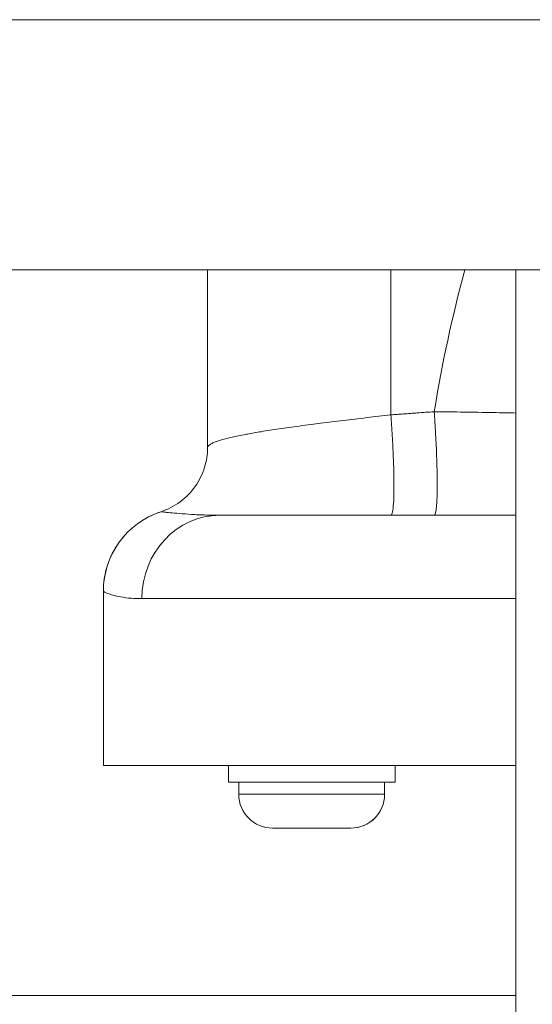
# Model space of a CAD drawing. Units: millimetres. Extents: x 5267 to 16170, y 7638 to 16550.
# Drawn here: x 9585 to 9646, y 8003 to 8121 of the extents above; entities that cross this region are included whole.
import ezdxf

# ---------------------------------------------------------------- set-up
doc = ezdxf.new("R2010")
doc.units = ezdxf.units.MM

msp = doc.modelspace()

# ---------------------------------------------------------------- linework, layer by layer
at = {"color": 0, "linetype": 'Continuous', "lineweight": 0, "extrusion": (0, 1, 0)}
for p, q in [((9524.282, 8121.129), (9844.282, 8121.129)), ((9574.782, 8091.129), (9793.782, 8091.129)), ((9607.283, 8091.129), (9607.283, 8069.816)), ((9629.283, 8073.76), (9629.283, 8091.129)), ((9644.283, 8091.129), (9644.283, 8002.129)), ((9643.683, 8073.993), (9643.683, 8073.993)), ((9608.771, 8061.729), (9644.283, 8061.729)), ((9594.783, 8052.629), (9594.783, 8052.634)), ((9594.783, 8052.629), (9594.783, 8031.729)), ((9644.283, 8051.729), (9599.404, 8051.729)), ((9644.283, 8031.729), (9594.783, 8031.729)), ((9609.783, 8031.729), (9609.783, 8029.729)), ((9609.783, 8029.729), (9609.783, 8031.729)), ((9629.783, 8029.729), (9629.783, 8031.729)), ((9609.783, 8029.729), (9629.783, 8029.729)), ((9611.033, 8028.279), (9611.033, 8029.729)), ((9628.533, 8028.279), (9628.533, 8029.729)), ((9611.033, 8028.279), (9628.527, 8028.279)), ((9628.527, 8028.279), (9628.533, 8028.279)), ((9624.48, 8024.229), (9615.083, 8024.229)), ((9624.483, 8024.229), (9624.48, 8024.229)), ((9644.283, 8004.179), (9144.783, 8004.179))]:
    msp.add_line(p, q, dxfattribs=at)
at = {"color": 0, "linetype": 'Continuous', "lineweight": 0, "extrusion": (0, 0, -1)}
for centre, start, end in [((-9615.083, 8028.279), 270, 0), ((-9624.483, 8028.279), 180, 270)]:
    msp.add_arc(centre, 4.05, start, end, dxfattribs=at)
at = {"color": 0, "linetype": 'Continuous', "lineweight": 0}
for centre, major_axis, ratio, start_param, end_param in [((9604.783, 8052.629), (-10, 0), 0.9999322, -1.2563365, 0), ((9608.771, 8051.729), (0, 10), 0.9366881, 0.0000007, 1.5707963), ((9638.877, 8058.199), (-37.202, 3.94), 0.0005262, -0.0520996, -0.0283502), ((9604.783, 8052.618), (-10, 0), 0.9997858, -0.2667127, -0.1406012)]:
    msp.add_ellipse(centre, major_axis=major_axis, ratio=ratio, start_param=start_param, end_param=end_param, dxfattribs=at)
at = {"color": 0, "linetype": 'Continuous', "lineweight": 0, "extrusion": (0, 0, -1)}
msp.add_ellipse((9624.48, 8028.279), major_axis=(0, -4.05), ratio=0.9993545, start_param=-1.5707963, end_param=0, dxfattribs=at)
at = {"color": 0, "linetype": 'Continuous', "lineweight": 0}
for points in [[(9638.155, 8091.129), (9636.629, 8085.546), (9635.43, 8079.862), (9634.477, 8074.141)], [(9599.572, 8061.162), (9600.23, 8061.566), (9600.939, 8061.898), (9601.672, 8062.138)], [(9601.69, 8062.138), (9601.68, 8062.139), (9601.674, 8062.139), (9601.672, 8062.138)], [(9602.093, 8062.098), (9601.914, 8062.116), (9601.789, 8062.128), (9601.725, 8062.135)], [(9603.899, 8061.934), (9603.49, 8061.966), (9603.126, 8061.999), (9602.817, 8062.028)], [(9605.344, 8061.833), (9604.82, 8061.864), (9604.334, 8061.899), (9603.899, 8061.934)], [(9607.171, 8061.752), (9606.525, 8061.77), (9605.912, 8061.798), (9605.344, 8061.831)], [(9608.771, 8061.729), (9608.22, 8061.729), (9607.685, 8061.737), (9607.171, 8061.752)], [(9608.771, 8061.729), (9608.771, 8061.729), (9608.771, 8061.729), (9608.771, 8061.729)], [(9594.805, 8052.601), (9594.805, 8052.601), (9594.805, 8052.601), (9594.805, 8052.601)]]:
    msp.add_open_spline(points, degree=3, dxfattribs=at)
for points, knots in [([(9634.477, 8074.141), (9633.784, 8074.091), (9633.094, 8074.04), (9632.309, 8073.982), (9632.212, 8073.975), (9632.016, 8073.961), (9631.918, 8073.953), (9631.724, 8073.939), (9631.626, 8073.932), (9631.431, 8073.918), (9631.334, 8073.911), (9631.139, 8073.897), (9631.042, 8073.889), (9630.847, 8073.875), (9630.75, 8073.868), (9630.555, 8073.854), (9630.457, 8073.846), (9630.262, 8073.832), (9630.165, 8073.825), (9629.97, 8073.811), (9629.873, 8073.803), (9629.678, 8073.789), (9629.58, 8073.782), (9629.417, 8073.77), (9629.35, 8073.765), (9629.283, 8073.76)], [50.21309891, 50.21309891, 50.21309891, 50.21309891, 50.42534877, 50.42534877, 50.45471365, 50.45471365, 50.48407918, 50.48407918, 50.51344534, 50.51344534, 50.54281213, 50.54281213, 50.57217954, 50.57217954, 50.60154756, 50.60154756, 50.63091619, 50.63091619, 50.66028541, 50.66028541, 50.68965521, 50.68965521, 50.71902559, 50.71902559, 50.73938555, 50.73938555, 50.73938555, 50.73938555]), ([(9644.283, 8073.979), (9643.634, 8073.994), (9642.981, 8074.008), (9642.327, 8074.021), (9641.197, 8074.044), (9640.06, 8074.065), (9638.923, 8074.083), (9637.779, 8074.101), (9636.635, 8074.117), (9635.496, 8074.13), (9635.156, 8074.134), (9634.816, 8074.137), (9634.477, 8074.141)], [49.56057681, 49.56057681, 49.56057681, 49.56057681, 49.69146919, 49.69146919, 49.69146919, 49.91761566, 49.91761566, 49.91761566, 50.14514654, 50.14514654, 50.14514654, 50.21309891, 50.21309891, 50.21309891, 50.21309891]), ([(9634.477, 8061.729), (9634.598, 8061.729), (9634.706, 8062.077), (9634.772, 8062.878), (9634.839, 8063.68), (9634.865, 8064.934), (9634.841, 8066.465), (9634.818, 8067.995), (9634.745, 8069.801), (9634.645, 8071.56), (9634.595, 8072.439), (9634.538, 8073.307), (9634.477, 8074.141)], [0, 0, 0, 0, 0.285688, 0.285688, 0.285688, 0.5714286, 0.5714286, 0.5714286, 0.8571429, 0.8571429, 0.8571429, 1, 1, 1, 1]), ([(9629.283, 8073.76), (9628.331, 8073.65), (9627.358, 8073.538), (9626.381, 8073.425), (9625.433, 8073.316), (9624.492, 8073.205), (9623.566, 8073.094), (9622.645, 8072.983), (9621.736, 8072.87), (9620.848, 8072.758), (9620.474, 8072.71), (9620.103, 8072.662), (9619.737, 8072.615), (9619.241, 8072.55), (9618.752, 8072.485), (9618.274, 8072.42), (9617.45, 8072.308), (9616.654, 8072.195), (9615.892, 8072.083), (9615.135, 8071.97), (9614.413, 8071.858), (9613.732, 8071.746), (9613.15, 8071.649), (9612.598, 8071.553), (9612.081, 8071.457), (9611.999, 8071.442), (9611.918, 8071.427), (9611.837, 8071.411), (9611.257, 8071.301), (9610.725, 8071.191), (9610.245, 8071.081), (9609.767, 8070.972), (9609.341, 8070.864), (9608.971, 8070.756), (9608.604, 8070.649), (9608.292, 8070.542), (9608.04, 8070.436), (9607.966, 8070.405), (9607.897, 8070.374), (9607.833, 8070.342), (9607.683, 8070.269), (9607.563, 8070.196), (9607.475, 8070.124), (9607.347, 8070.02), (9607.283, 8069.918), (9607.283, 8069.816)], [50.7393855, 50.7393855, 50.7393855, 50.7393855, 51.1859917, 51.1859917, 51.1859917, 51.6195885, 51.6195885, 51.6195885, 52.0509363, 52.0509363, 52.0509363, 52.2327131, 52.2327131, 52.2327131, 52.4789932, 52.4789932, 52.4789932, 52.9029918, 52.9029918, 52.9029918, 53.3246859, 53.3246859, 53.3246859, 53.68557, 53.68557, 53.68557, 53.7429636, 53.7429636, 53.7429636, 54.1572141, 54.1572141, 54.1572141, 54.5691669, 54.5691669, 54.5691669, 54.9783528, 54.9783528, 54.9783528, 55.0997066, 55.0997066, 55.0997066, 55.3844503, 55.3844503, 55.3844503, 55.7926126, 55.7926126, 55.7926126, 55.7926126]), ([(9629.283, 8061.729), (9629.343, 8061.729), (9629.4, 8061.813), (9629.45, 8061.993), (9629.5, 8062.174), (9629.544, 8062.454), (9629.577, 8062.844), (9629.611, 8063.232), (9629.634, 8063.73), (9629.645, 8064.313), (9629.657, 8064.898), (9629.658, 8065.575), (9629.646, 8066.32), (9629.634, 8067.063), (9629.61, 8067.872), (9629.577, 8068.705), (9629.543, 8069.54), (9629.5, 8070.404), (9629.45, 8071.258), (9629.4, 8072.11), (9629.343, 8072.952), (9629.283, 8073.76)], [-1, -1, -1, -1, -0.8571429, -0.8571429, -0.8571429, -0.7139663, -0.7139663, -0.7139663, -0.5714286, -0.5714286, -0.5714286, -0.4283383, -0.4283383, -0.4283383, -0.2857143, -0.2857143, -0.2857143, -0.1427465, -0.1427465, -0.1427465, 0, 0, 0, 0]), ([(9601.675, 8062.138), (9602.499, 8062.41), (9603.29, 8062.814), (9604.683, 8063.838), (9605.299, 8064.474), (9606.295, 8065.877), (9606.684, 8066.661), (9607.163, 8068.235), (9607.283, 8069.037), (9607.283, 8069.816)], [0.0028859, 0.0028859, 0.0028859, 0.0028859, 2.6318562, 2.6318562, 5.258282, 5.258282, 7.8723486, 7.8723486, 10.3135813, 10.3135813, 10.3135813, 10.3135813]), ([(9602.817, 8062.028), (9602.817, 8062.028), (9602.817, 8062.028), (9602.523, 8062.055), (9602.279, 8062.079), (9602.093, 8062.098)], [-1.00191832, -1.00191832, -1.00191832, -1.00191832, -1.00191403, -1.00191403, -0.65815599, -0.65815599, -0.65815599, -0.65815599]), ([(9594.783, 8052.634), (9594.783, 8053.131), (9594.821, 8053.632), (9595.036, 8055.051), (9595.309, 8055.965), (9596.097, 8057.683), (9596.63, 8058.499), (9597.261, 8059.215), (9597.261, 8059.216), (9597.262, 8059.217)], [0, 0, 0, 0, 1.4956573, 1.4956573, 4.3038431, 4.3038431, 7.1653502, 7.1653502, 7.1682471, 7.1682471, 7.1682471, 7.1682471]), ([(9594.783, 8052.629), (9594.783, 8052.626), (9594.785, 8052.622), (9594.804, 8052.598), (9594.854, 8052.565), (9595.024, 8052.476), (9595.147, 8052.42), (9595.472, 8052.293), (9595.678, 8052.222), (9596.188, 8052.078), (9596.496, 8052.004), (9597.23, 8051.871), (9597.665, 8051.813), (9598.536, 8051.746), (9598.955, 8051.729), (9599.404, 8051.729)], [0.2484913, 0.2484913, 0.2484913, 0.2484913, 0.3276041, 0.3276041, 0.6581569, 0.6581569, 1.001914, 1.001914, 1.364097, 1.364097, 1.7495393, 1.7495393, 2.1672584, 2.1672584, 2.499694, 2.499694, 2.499694, 2.499694])]:
    msp.add_open_spline(points, degree=3, knots=knots, dxfattribs=at)

doc.saveas('drawing.dxf')
